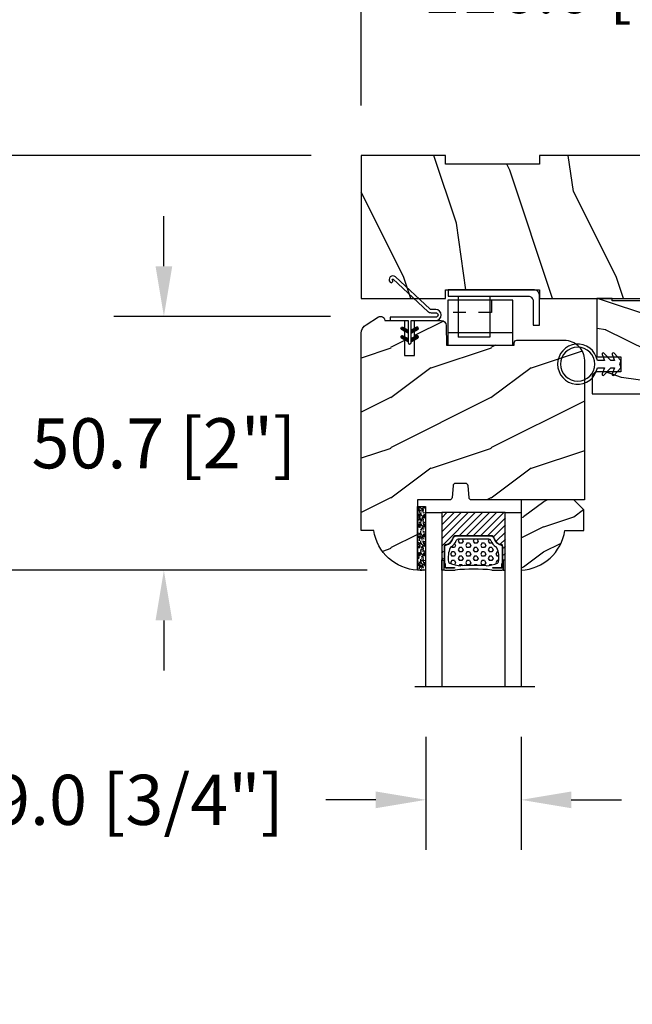
# Model space of a CAD drawing. Units: millimetres. Extents: x 986 to 2053, y -85 to 51.
# Drawn here: x 1006 to 1011, y 33 to 40 of the extents above; entities that cross this region are included whole.
import ezdxf

# ---------------------------------------------------------------- set-up
doc = ezdxf.new("R2010")
doc.units = ezdxf.units.MM
doc.header["$MEASUREMENT"] = 0
doc.header["$PDMODE"] = 3
doc.linetypes.add('HIDDEN2', pattern=[0.1875, 0.125, -0.0625])
for name, color, linetype in [('COUPE-FROID', 30, 'Continuous'), ('Dimensions', 7, 'Continuous'), ('Glass stop Colonial', 5, 'Continuous'), ('Sash Colonial', 4, 'Continuous'), ('Text English', 7, 'Continuous')]:
    doc.layers.add(name, color=color, linetype=linetype)
doc.styles.add('Century-10', font='GOTHIC.TTF', dxfattribs={"height": 0.3937})
doc.linetypes.add('Amzigzag', pattern='A,0.0001,[136,genltshp.shx,S=0.04,R=0,X=0,Y=0],-11', length=11.0001)
doc.dimstyles.new('1-1', dxfattribs={"dimtxt": 0.3937, "dimasz": 0.3937, "dimexe": 0.3937, "dimexo": 0.3937, "dimgap": 0.3937, "dimtad": 0, "dimtih": 1, "dimtoh": 1, "dimdec": 1, "dimlfac": 25.4, "dimzin": 0, "dimdsep": 46, "dimtxsty": 'Century-10', "dimcen": 0, "dimadec": 1, "dimazin": 0, "dimtfac": 1, "dimtdec": 1, "dimtofl": 0, "dimtmove": 0, "dimatfit": 3, "dimfxl": 0, "dimtolj": 1, "dimtzin": 0, "dimarcsym": 0})
pattern_1 = [(45.00000000000001, (-4.718514817625419e-05, -0.05001313633043303), (-0.08838834764831847, 0.08838834764831842), [])]

# ---------------------------------------------------------------- blocks, each defined once
blk = doc.blocks.new('*D0')
at = {"layer": 'Defpoints', "color": 0, "transparency": 16777216}
for p in [(1012.946098336357, 40.51711805694072), (1008.379178336357, 39.20111098043474), (1012.946098336357, 39.20111098043474)]:
    blk.add_point(p, dxfattribs=at)
at = {"layer": 'Dimensions', "color": 0, "lineweight": -2, "transparency": 16777216}
for p, q in [((1008.379178336357, 39.59481098043474), (1008.379178336357, 40.91081805694072)), ((1012.946098336357, 39.59481098043474), (1012.946098336357, 40.91081805694072)), ((1007.985478336357, 40.51711805694072), (1007.591778336357, 40.51711805694072)), ((1013.339798336357, 40.51711805694072), (1013.733498336357, 40.51711805694072))]:
    blk.add_line(p, q, dxfattribs=at)
at = {"layer": 'Dimensions', "color": 0, "transparency": 16777216}
for points in [[(1007.985478336357, 40.58273472360738), (1007.985478336357, 40.45150139027405), (1008.379178336357, 40.51711805694072)], [(1013.339798336357, 40.58273472360738), (1013.339798336357, 40.45150139027405), (1012.946098336357, 40.51711805694072)]]:
    blk.add_solid(points, dxfattribs=at)
at = {"layer": 'Dimensions', "color": 0, "transparency": 16777216, "insert": (1010.662638336357, 40.51711805694072), "char_height": 0.3937, "attachment_point": 5, "style": 'Century-10'}
blk.add_mtext('\\A1;116.0 [4 9/16"]', dxfattribs=at)
blk = doc.blocks.new('*D1')
at = {"layer": 'Defpoints', "color": 0, "transparency": 16777216}
for p in [(1008.379178336358, 39.20111098043478), (1004.123564933962, 35.94403833441619), (1008.820122336359, 35.9440383344162)]:
    blk.add_point(p, dxfattribs=at)
at = {"layer": 'Dimensions', "color": 0, "lineweight": -2, "transparency": 16777216}
for p, q in [((1007.985478336358, 39.20111098043477), (1003.729864933963, 39.20111098043477)), ((1004.123564933962, 38.80741098043477), (1004.123564933962, 38.1957465880849)), ((1004.123564933962, 36.33773833441619), (1004.123564933962, 36.89822272676606)), ((1008.426422336359, 35.9440383344162), (1003.729864933963, 35.94403833441619))]:
    blk.add_line(p, q, dxfattribs=at)
at = {"layer": 'Dimensions', "color": 0, "transparency": 16777216}
for points in [[(1004.057948267296, 38.80741098043477), (1004.189181600629, 38.80741098043477), (1004.123564933962, 39.20111098043477)], [(1004.057948267296, 36.33773833441619), (1004.189181600629, 36.33773833441619), (1004.123564933962, 35.94403833441619)]]:
    blk.add_solid(points, dxfattribs=at)
at = {"layer": 'Dimensions', "color": 0, "transparency": 16777216, "insert": (1004.123564933962, 37.54698465742519), "char_height": 0.3937, "attachment_point": 5, "style": 'Century-10'}
blk.add_mtext('\\A1;82.7 [3 1/4"]', dxfattribs=at)
blk = doc.blocks.new('*D2')
at = {"layer": 'Defpoints', "color": 0, "transparency": 16777216}
for p in [(1008.53168839657, 37.93854933710682), (1006.828887252541, 35.94403833441619), (1008.82012233636, 35.9440383344162)]:
    blk.add_point(p, dxfattribs=at)
at = {"layer": 'Dimensions', "color": 0, "lineweight": -2, "transparency": 16777216}
for p, q in [((1006.828887252541, 38.33224933710682), (1006.828887252541, 38.72594933710681)), ((1008.13798839657, 37.93854933710682), (1006.435187252541, 37.93854933710681)), ((1008.42642233636, 35.9440383344162), (1006.435187252541, 35.94403833441619)), ((1006.828887252541, 35.55033833441619), (1006.828887252541, 35.15663833441619))]:
    blk.add_line(p, q, dxfattribs=at)
at = {"layer": 'Dimensions', "color": 0, "transparency": 16777216}
for points in [[(1006.763270585874, 38.33224933710682), (1006.894503919208, 38.33224933710682), (1006.828887252541, 37.93854933710681)], [(1006.763270585874, 35.55033833441619), (1006.894503919208, 35.55033833441619), (1006.828887252541, 35.94403833441619)]]:
    blk.add_solid(points, dxfattribs=at)
at = {"layer": 'Dimensions', "color": 0, "transparency": 16777216, "insert": (1006.828887252541, 36.94129383576121), "char_height": 0.3937, "attachment_point": 5, "style": 'Century-10'}
blk.add_mtext('\\A1;50.7 [2"]', dxfattribs=at)
blk = doc.blocks.new('*D12')
at = {"layer": 'Defpoints', "color": 0, "transparency": 16777216}
for p in [(1008.887051336357, 35.0279507463643), (1009.635081336357, 35.0279507463643), (1008.887051336357, 34.14039509295271)]:
    blk.add_point(p, dxfattribs=at)
at = {"layer": 'Dimensions', "color": 0, "lineweight": -2, "transparency": 16777216}
for p, q in [((1008.887051336357, 34.6342507463643), (1008.887051336357, 33.74669509295271)), ((1009.635081336357, 34.6342507463643), (1009.635081336357, 33.74669509295271)), ((1008.493351336357, 34.14039509295271), (1008.099651336357, 34.14039509295271)), ((1010.028781336357, 34.14039509295271), (1010.422481336357, 34.14039509295271))]:
    blk.add_line(p, q, dxfattribs=at)
at = {"layer": 'Dimensions', "color": 0, "transparency": 16777216}
for points in [[(1008.493351336357, 34.20601175961937), (1008.493351336357, 34.07477842628604), (1008.887051336357, 34.14039509295271)], [(1010.028781336357, 34.20601175961937), (1010.028781336357, 34.07477842628604), (1009.635081336357, 34.14039509295271)]]:
    blk.add_solid(points, dxfattribs=at)
at = {"layer": 'Dimensions', "color": 0, "transparency": 16777216, "insert": (1006.475605381225, 34.14039509295271), "char_height": 0.3937, "attachment_point": 5, "style": 'Century-10'}
blk.add_mtext('\\A1;19.0 [3/4"]', dxfattribs=at)
blk = doc.blocks.new('BB-105')
h = blk.add_hatch()
h.set_pattern_fill('WOOD1', color=1, scale=30, angle=45, pattern_type=2)
h.set_pattern_definition([(261.8699, (-12.72792206135786, 29.698484809835), (21.21319907757999, 106.0660180495853), [15, -135]), (251.5651, (6.363961030678928, 36.06244584051392), (4.563926263401186e-05, -42.42641678491383), [33.54102, -33.54102]), (243.4349, (16.97056274847714, 25.45584412271571), (-21.21324652746686, -63.63958565313664), [18.97368, -75.89466])])
h.paths.add_polyline_path([(-80.4388258445835, -0.0005177970337708615), (-80.4684904167807, -1.700000000004367), (-99.16849041679234, -1.700000000004367), (-99.19816402717038, 0), (-116, 0), (-116, -28.5), (-99.19816402717038, -28.5), (-99.16849041679234, -26.80000000000291), (-80.4684904167807, -26.80000000000291), (-80.43881680640266, -28.50000000000001), (-40.09998317236023, -28.50000000000727), (-39.96911005972597, -21.00228439868566), (-37.23089615932173, -21.00000000000728), (-37.09998317236023, -28.50000000000728), (0, -28.5), (0, 0), (-37.09998317236023, -1.77635683940025e-15), (-37.23085628499459, -7.497715601321609), (-39.96907018539859, -7.499999999999999), (-40.09998317236023, -1.77635683940025e-15)])
at = {"color": 4}
blk.add_lwpolyline([(-39.96907018539859, -7.499999999999999), (-37.23085628499459, -7.497715601321609), (-37.09998317236023, 0), (0, 0), (0, -28.5), (-37.09998317236023, -28.50000000000728), (-37.23089615932173, -21.00000000000728), (-39.96911005972597, -21.00228439868566), (-40.09998317236023, -28.50000000000728), (-80.43881680640266, -28.50000000000001), (-80.43881680640266, -28.50000000000001), (-80.43881680640266, -28.50000000000001), (-80.43881680640266, -28.50000000000001), (-80.43881680640266, -28.50000000000001), (-80.43881680640266, -28.50000000000001), (-80.43881680640266, -28.50000000000001), (-80.43881680640266, -28.50000000000001), (-80.43881680640266, -28.50000000000001), (-80.43881680640266, -28.50000000000001), (-80.4684904167807, -26.80000000000291), (-99.16849041679234, -26.80000000000291), (-99.19816402717038, -28.5), (-116, -28.5), (-116, 0), (-99.19816402717038, 0), (-99.16849041679234, -1.700000000004366), (-80.4684904167807, -1.700000000004366), (-80.4388258445835, -0.0005177970337698773), (-40.09998317236023, 0)], close=True, dxfattribs=at)
blk = doc.blocks.new('*D847')
at = {"layer": 'Defpoints', "color": 0, "transparency": 16777216}
for p in [(1008.379178336358, 39.20111098043476), (1001.857425059414, 24.00533525889866), (1009.370877648991, 24.00533525889866)]:
    blk.add_point(p, dxfattribs=at)
at = {"layer": 'Text English', "color": 0, "lineweight": -2, "transparency": 16777216}
for p, q in [((1007.985478336358, 39.20111098043475), (1001.463725059414, 39.20111098043475)), ((1001.857425059414, 38.80741098043475), (1001.857425059414, 33.41649130457495)), ((1001.857425059414, 24.39903525889866), (1001.857425059414, 29.7899549347585)), ((1008.977177648991, 24.00533525889866), (1001.463725059414, 24.00533525889866))]:
    blk.add_line(p, q, dxfattribs=at)
at = {"layer": 'Text English', "color": 0, "transparency": 16777216}
for points in [[(1001.791808392747, 38.80741098043475), (1001.92304172608, 38.80741098043475), (1001.857425059414, 39.20111098043475)], [(1001.791808392747, 24.39903525889866), (1001.92304172608, 24.39903525889866), (1001.857425059414, 24.00533525889866)]]:
    blk.add_solid(points, dxfattribs=at)
at = {"layer": 'Text English', "color": 0, "transparency": 16777216, "insert": (1001.857425059413, 31.60322311966643), "char_height": 0.3937, "attachment_point": 5, "rotation": 90, "style": 'Century-10'}
blk.add_mtext('\\A1;FRAME SIZE', dxfattribs=at)
blk = doc.blocks.new('*D848')
at = {"layer": 'Defpoints', "color": 0, "transparency": 16777216}
for p in [(1008.820122336358, 35.94403833441628), (1004.123564933962, 28.84412841903604), (1008.820122336358, 28.84412841903604)]:
    blk.add_point(p, dxfattribs=at)
at = {"layer": 'Text English', "color": 0, "lineweight": -2, "transparency": 16777216}
for p, q in [((1008.426422336358, 35.94403833441628), (1003.729864933963, 35.94403833441627)), ((1004.123564933962, 35.55033833441627), (1004.123564933962, 34.53651978733119)), ((1004.123564933962, 29.23782841903604), (1004.123564933962, 30.20046696612113)), ((1008.426422336358, 28.84412841903604), (1003.729864933963, 28.84412841903604))]:
    blk.add_line(p, q, dxfattribs=at)
at = {"layer": 'Text English', "color": 0, "transparency": 16777216}
for points in [[(1004.057948267296, 35.55033833441627), (1004.189181600629, 35.55033833441627), (1004.123564933962, 35.94403833441627)], [(1004.057948267296, 29.23782841903604), (1004.189181600629, 29.23782841903604), (1004.123564933962, 28.84412841903604)]]:
    blk.add_solid(points, dxfattribs=at)
at = {"layer": 'Text English', "color": 0, "transparency": 16777216, "insert": (1004.123564933962, 32.36849337672587), "char_height": 0.3937, "attachment_point": 5, "rotation": 90, "style": 'Century-10'}
blk.add_mtext('\\A1;VISIBLE GLASS', dxfattribs=at)
blk = doc.blocks.new('BB-101')
h = blk.add_hatch()
h.set_pattern_fill('WOOD1', color=1, scale=20, angle=90, style=0, pattern_type=2)
h.set_pattern_definition([(306.8699, (33706.67309324168, -59553.262422197), (-40.00000246526633, 59.99999835648904), [9.999999999999995, -89.99999999999996]), (296.5651, (33712.67309324168, -59541.262422197), (20.00002618792761, -19.99998315881815), [22.36067999999998, -22.36067999999998]), (288.4349, (33722.67309324168, -59541.262422197), (19.99996806445416, -40.00000869185922), [12.64911999999999, -50.59643999999998])])
edge = h.paths.add_edge_path()
edge.add_line((-35.83083836971491, -39.82623672307818), (-35.80000000000291, -39.82623672307818))
edge.add_line((-35.80000000000291, -39.82623672307818), (-35.80000000000291, -35.90000000000146))
edge.add_line((-35.80000000000291, -35.90000000000146), (-28.80000000000291, -35.90000000000146))
edge.add_line((-28.80000000000291, -35.90000000000146), (-28.80000000000291, -33.90000000000146))
edge.add_line((-28.80000000000291, -33.90000000000146), (-35.80000000000291, -33.90000000000146))
edge.add_line((-35.80000000000291, -33.90000000000146), (-35.80000000000291, -28.57346360074007))
edge.add_arc((-34.80000000000431, -28.57346360074372), 0.9999999999986002, 90.99999999979258, 179.9999999997908, ccw=False)
edge.add_line((-34.81745240643795, -27.57361590558867), (-30.87687549357361, -27.49864887777949))
edge.add_line((-30.87687549357361, -27.49864887777949), (-30.87687549357361, -14))
edge.add_line((-30.87687549357361, -14), (-31.37687549357361, -14))
edge.add_arc((-31.37687549357361, -13.5), 0.5, 180, 270, ccw=False)
edge.add_line((-31.87687549357361, -13.5), (-31.87687549357361, -4))
edge.add_arc((-27.87687549357361, -4), 4, 90, 180, ccw=False)
edge.add_line((-27.87687549357361, 0), (0, 0))
edge.add_line((0, 0), (0, -22.5))
edge.add_arc((-0.5, -22.5), 0.5, -90, 0, ccw=False)
edge.add_line((-0.5, -23), (-2.80000000000291, -23.20000000000437))
edge.add_arc((-2.80000000000291, -23.70000000000437), 0.5, 90, 180)
edge.add_line((-3.30000000000291, -23.70000000000437), (-3.30000000000291, -25.70000000000437))
edge.add_arc((-2.80000000000291, -25.70000000000437), 0.5, 180, 270)
edge.add_line((-2.80000000000291, -26.20000000000437), (-0.5, -26.40000000000146))
edge.add_arc((-0.5, -26.90000000000146), 0.5, 0, 90, ccw=False)
edge.add_line((0, -26.90000000000146), (0, -33.30000000000291))
edge.add_line((0, -33.30000000000291), (14.02984241998638, -33.30000000000291))
edge.add_arc((4.701431212200387, -32.7613068386582), 9.343952374858667, 278.60817167082865, 356.6949780395508, ccw=False)
edge.add_line((6.099999999998545, -42), (6.099999999998545, -44.5))
edge.add_line((6.099999999998545, -44.5), (-33.2606758910697, -44.5))
edge.add_arc((-33.26067589107003, -42.49999999999922), 2.000000000000782, 211.7410971387098, 270.00000000000955, ccw=False)
edge.add_line((-34.96154385123373, -43.55216357192694), (-36.51059908471507, -41.04804873136891))
edge.add_arc((-35.83083836971494, -40.62623672307644), 0.7999999999982578, 89.99999999999801, 211.8208481685972, ccw=False)
at = {"color": 4}
blk.add_lwpolyline([(-35.83083836971491, -39.82623672307818), (-35.80000000000291, -39.82623672307818), (-35.80000000000291, -35.90000000000146), (-28.80000000000291, -35.90000000000146), (-28.80000000000291, -33.90000000000146), (-35.80000000000291, -33.90000000000146), (-35.80000000000291, -28.57346360074007, -0.4091108014277007), (-34.81745240643795, -27.57361590558867), (-30.87687549357361, -27.49864887777949), (-30.87687549357361, -14), (-31.37687549357361, -14, -0.414213562373095), (-31.87687549357361, -13.5), (-31.87687549357361, -4, -0.414213562373095), (-27.87687549357361, 0), (0, 0), (0, -22.5, -0.414213562373095), (-0.5, -23), (-2.80000000000291, -23.20000000000437, 0.414213562373095), (-3.30000000000291, -23.70000000000437), (-3.30000000000291, -25.70000000000437, 0.414213562373095), (-2.80000000000291, -26.20000000000437), (-0.5, -26.40000000000146, -0.414213562373095), (0, -26.90000000000146), (0, -33.30000000000291), (14.02984241998638, -33.30000000000291, -0.3545448909899639), (6.099999999998545, -42), (6.099999999998545, -44.5), (-33.2606758910697, -44.5, -0.2598231701672987), (-34.96154385123373, -43.55216357192694), (-36.51059908471507, -41.04804873136891, -0.5879925748045649)], format="xyb", close=True, dxfattribs=at)
blk = doc.blocks.new('CF-114')
h = blk.add_hatch()
h.set_pattern_fill('ANSI31', color=256, angle=1.272221872585407e-14)
h.set_pattern_definition(pattern_1)
h.paths.add_polyline_path([(1.796035562818574, 4.219387261992223, 0.9303978350195479), (1.335808313401444, 3.913545875623084), (1.91045414754435, 2.896864784444359), (2.543548267517416, 2.896864784444359)])
h.paths.add_polyline_path([(3.508549106298041, 4.186156277124281, 1), (3.026238395948646, 3.913545875623312), (3.600884230091609, 2.896864784444359), (4.237279080419391, 2.896864784444359)])
h = blk.add_hatch()
h.set_pattern_fill('ANSI31', color=256, angle=1.272221872585407e-14)
h.set_pattern_definition(pattern_1)
h.paths.add_polyline_path([(1.910454147544514, 2.256864784444488), (1.335808313401444, 1.240183693265597, 1), (1.818119023750862, 0.9675732917645559), (2.546848997872183, 2.256864784444488)])
h.paths.add_polyline_path([(3.026238395948653, 1.240183693265597, 1), (3.508549106298072, 0.9675732917645556), (4.237279080419392, 2.256864784444486), (3.600884230091722, 2.256864784444487)])
at = {"layer": 'COUPE-FROID'}
blk.add_lwpolyline([(-2.200047185148183, -2.623135215555847), (-2.200047185148183, -1.722290765045143, 0.1893481729060768), (-2.296279004128184, -1.477288016731661), (-8.699564228940538, 5.416442392124411, -0.9556076865800267), (-7.649067884578038, 6.485004319328157, -1.000000000000155), (-8.076570221064564, 6.008725249560841, 0.955607686580006), (-8.230643018237721, 5.85200283357098), (-1.82735779342519, -1.041727575285092, -0.1893481729060768), (-1.560047185148282, -1.722290765045143), (-1.560047185148282, -2.623135215555847, 0.9999999999999999), (-0.6400471851481804, -2.623135215555847), (-0.6400471851481768, 6.476864784444517), (-4.718514817625419e-05, 6.476864784444517), (-4.718514818335962e-05, 2.89686478444459), (4.379952814851791, 2.896864784444359, -0.9999999999999999), (4.379952814851791, 2.256864784444486), (-4.718514817625419e-05, 2.25686478444449), (-4.71851481798069e-05, -2.623135215555847, -0.9999999999999999)], format="xyb", close=True, dxfattribs=at)
for points in [[(2.546848997872189, 2.896864784444359), (1.818119023750867, 4.186156277124281, 1.000000000000069), (1.335808313401429, 3.913545875623312), (1.910454147544421, 2.896864784444359)], [(4.237279080419398, 2.896864784444359), (3.508549106298076, 4.186156277124281, 1.000000000000069), (3.026238395948639, 3.913545875623312), (3.60088423009163, 2.896864784444359)], [(2.546848997872182, 2.256864784444486), (1.818119023750867, 0.9675732917645643, -1.000000000000017), (1.335808313401408, 1.240183693265534), (1.910454147544513, 2.256864784444486)], [(4.237279080419391, 2.256864784444486), (3.508549106298076, 0.9675732917645643, -1.000000000000017), (3.026238395948617, 1.240183693265534), (3.600884230091722, 2.256864784444486)]]:
    blk.add_lwpolyline(points, format="xyb", dxfattribs=at)
blk = doc.blocks.new('V-042')
h = blk.add_hatch()
h.set_pattern_fill('HEX', scale=4, style=0)
h.set_pattern_definition([(0, (-287.4581101923186, 1960.29514648825), (0, 0.8660254037844386), [0.5, -1]), (120, (-287.4581101923186, 1960.29514648825), (-0.75, -0.4330127018922191), [0.4999999999999996, -0.9999999999999992]), (59.99999999999999, (-286.9581101923186, 1960.29514648825), (-0.7499999999999999, 0.4330127018922194), [0.5, -1])])
h.paths.add_polyline_path([(12.0242179772126, 10.62368122440758, -0.01058813628495929), (6.975782022788916, 10.62368122440796, 0.07655626028520156), (4.746910343559633, 10.12808478556243, 0.2636850920181423), (4.497782310367621, 9.822240287701614, 0.1486430742431024), (4.852010365365453, 7.052547432361989, 0.145267260748157), (5.0376591025477, 6.836927438697027, -0.1572620534238645), (6.05039310008974, 5.603333331706768, 0.3080691872821474), (6.422534053075195, 5.349999998373494), (12.57746594692503, 5.349999998373494, 0.3080691872803069), (12.94960689990681, 5.603333331708217, -0.1572620534238413), (13.96234089745465, 6.836927438693424, 0.1452672607479057), (14.1479896346292, 7.05254743236439, 0.148643074243046), (14.50221768963474, 9.822240287702012, 0.2636850920185184), (14.25308965643984, 10.1280847855611, 0.07655626028514052)])
h = blk.add_hatch()
h.set_pattern_fill('ANSI31', scale=8, style=0)
h.set_pattern_definition([(45, (-287.4581101923186, 1960.29514648825), (-0.7071067811865476, 0.7071067811865476), [])])
h.paths.add_polyline_path([(12.52095870867493, 4.649999998385965), (6.480741221387461, 4.649999998385965), (5.856637523691461, 4.650296192671021, -0.3414039312993768), (5.276010893879629, 5.099058888069067, 0.2909450072482266), (3.857872961523753, 6.419470534126731, -0.361442010360135), (3.530849965030484, 6.812757143311273), (3.530849965036623, 9.499999999998408), (3.150849965037651, 9.499999999998408), (3.150849965037651, 0), (15.85084996503747, 0), (15.85084996503747, 9.499999999998408), (15.47084996503759, 9.499999999998408), (15.47084996504464, 6.812757143311273, -0.361442010358463), (15.14382696855091, 6.419470534129914, 0.2909450072481536), (13.72568903619958, 5.09905888806793, -0.3411389941978187), (13.14563192558944, 4.650296462959886)])
at = {"color": 7, "linetype": 'Amzigzag', "ltscale": 1.5}
blk.add_line((-2.70042511299016, 34.79851369385051), (21.22461951142259, 34.79851369385051), dxfattribs=at)
at = {"color": 181, "linetype": 'Continuous', "lineweight": 25}
for p, q in [((3.579999999999927, 11.29999999999859), (3.579999999999927, 10.0809027799985)), ((3.624913998212833, 9.950006602136227), (3.629150034962549, 9.950006602136227)), ((3.629150034962549, 9.950006602136227), (3.629150034962549, 9.99275714331111)), ((3.629150034962549, 9.950006602136227), (3.629150034962549, 6.812757143311273)), ((3.715435414600051, 10.17620114553597), (3.73861402577495, 10.19538899443592)), ((3.719150034962695, 9.99275714331111), (3.719150034962695, 6.812757143311273)), ((3.796004971712591, 10.12606165982356), (3.772826360537692, 10.10687381092362)), ((3.778469536300236, 10.28012240339854), (3.778469536300236, 10.79714386614864)), ((5.829999999987649, 11.49999999999841), (3.7800000000002, 11.49999999999841)), ((3.868469536299926, 10.79714386614864), (3.868469536299926, 10.28012240339854)), ((4.078469536299963, 11.09714386614837), (5.678469536287594, 11.09714386614837)), ((5.678469536287594, 11.00714386614868), (4.078469536299963, 11.00714386614868)), ((5.678469536287594, 11.09714386614837), (5.678469536287594, 11.00714386614868)), ((15.22000000000003, 11.49999999999841), (13.17000000001258, 11.49999999999841)), ((13.32153046370013, 11.09714386614837), (14.92153046370004, 11.09714386614837)), ((13.32153046370013, 11.00714386614868), (13.32153046370013, 11.09714386614837)), ((14.92153046370004, 11.00714386614868), (13.32153046370013, 11.00714386614868)), ((15.13153046370007, 10.28012240339854), (15.13153046370007, 10.79714386614864)), ((15.22717363946253, 10.10687381092362), (15.20399502828764, 10.12606165982356)), ((15.22153046370022, 10.79714386614864), (15.22153046370022, 10.28012240339854)), ((15.26138597422505, 10.19538899443592), (15.28456458540018, 10.17620114553597)), ((15.28084996503753, 6.812757143311273), (15.28084996503753, 9.99275714331111)), ((15.37084996503768, 9.99275714331111), (15.37084996503768, 9.950006602136227)), ((15.37084996503768, 9.950006602136227), (15.37508600178762, 9.950006602136227)), ((15.37084996503768, 6.812757143311273), (15.37084996503768, 9.950006602136227)), ((15.42000000000007, 10.0809027799985), (15.42000000000007, 11.29999999999859)), ((5.954937588825032, 4.740296192673441), (6.579041291312478, 4.739999998386111)), ((5.954937588825032, 4.650296192673295), (6.579041291312478, 4.649999998385965)), ((6.422534053075196, 5.349999998373505), (12.57746594692503, 5.349999998373505)), ((6.579041291312478, 4.739999998386111), (12.42095870867502, 4.739999998386111)), ((6.579041291312478, 4.649999998385965), (12.42095870867502, 4.649999998385965)), ((12.42095870867502, 4.739999998386111), (13.04506241117519, 4.740296192673441)), ((12.42095870867502, 4.649999998385965), (13.04506241117519, 4.650296192673295))]:
    blk.add_line(p, q, dxfattribs=at)
at = {"color": 5}
blk.add_line((3.200000000000045, 0), (15.80000000000018, 0), dxfattribs=at)
for points in [[(3.200000000000045, 34.79851369385051), (3.200000000000045, 0), (0, 0), (0, 34.79851369385051)], [(19, 34.79851369385051), (19, 0), (15.80000000000018, 0), (15.80000000000018, 34.79851369385051)]]:
    blk.add_lwpolyline(points, dxfattribs=at)
for points in [[(3.200000000000045, 9.499999999998408), (3.579999999999927, 9.499999999998408), (3.579999999999927, 11.49999999999841), (3.200000000000045, 11.49999999999841)], [(15.80000000000018, 9.499999999998408), (15.42000000000007, 9.499999999998408), (15.42000000000007, 11.49999999999841), (15.80000000000018, 11.49999999999841)]]:
    blk.add_lwpolyline(points, close=True, dxfattribs=at)
at = {"color": 181, "linetype": 'Continuous', "lineweight": 25}
for centre, radius, start, end in [((3.790064175737825, 10.07982775782352), 0.2100669264910994, 179.7067862955089, 218.1701594432899), ((3.7800000000002, 11.29999999999859), 0.2000000000000455, 90, 180), ((3.867295065237613, 9.99275714331111), 0.2381450302755184, 129.6188297048955, 180), ((3.867295065237613, 9.99275714331111), 0.148145030275522, 129.618829704979, 180), ((3.668469536300108, 10.28012240339854), 0.1099999999990082, 309.6188297048956, 0), ((4.078469536299963, 10.79714386614864), 0.2999999999999617, 90, 180), ((3.668469536300108, 10.28012240339854), 0.1999999999990081, 309.6188297048956, 0), ((4.078469536299963, 10.79714386614864), 0.2099999999999618, 90, 180), ((4.892156027262445, 9.755386930261238), 0.3999999999755061, 111.2915739132246, 170.3788098722446), ((7.470266914075182, 3.139999995873723), 7.500000002535077, 93.78032849573468, 111.2915739133364), ((9.499999999993854, 45.07225012036891), 33.77225011966002, 263.7613993379575, 276.2386006620426), ((9.500000000011203, 129.8106147255348), 119.2136602650827, 268.7867342938476, 271.2132657062721), ((11.52973308592505, 3.139999995873723), 7.500000002535077, 68.70842608666437, 86.21967150426532), ((14.10784397273756, 9.755386930261238), 0.3999999999755027, 9.621190127755456, 68.70842608677543), ((14.92153046370004, 10.79714386614864), 0.2999999999999617, 0, 90), ((14.92153046370004, 10.79714386614864), 0.2099999999999654, 0, 90), ((15.33153046370012, 10.28012240339854), 0.1999999999990061, 180, 230.3811702951038), ((15.22000000000003, 11.29999999999859), 0.2000000000000455, 0, 90), ((15.33153046370012, 10.28012240339854), 0.1099999999990047, 180, 230.3811702951038), ((15.13270493476261, 9.99275714331111), 0.148145030275522, 0, 50.38117029502104), ((15.13270493476261, 9.99275714331111), 0.2381450302755184, 0, 50.38117029510446), ((15.20993582425012, 10.07982775782352), 0.2100669264910994, 321.8298405567101, 0.2932137044910743), ((9.23026691343739, 9.019999998360845), 4.800000000013958, 170.3788098722446, 204.197670639406), ((9.76973308656261, 9.019999998360845), 4.800000000013958, 335.8023293605938, 9.621190127755456), ((4.02915003496264, 6.812757143311273), 0.4000000000071304, 180, 259.487938528971), ((4.02915003496264, 6.812757143311273), 0.3100000000071432, 180, 259.487938528971), ((3.626695112337529, 4.643852909823408), 1.805927364798801, 14.59957465771862, 79.48793852897185), ((3.626695112337529, 4.643852909823408), 1.895927364798737, 14.59957465771862, 79.48793852897185), ((5.308078755787392, 7.25749040798587), 0.4999999999996283, 204.197670639406, 237.2592076313481), ((3.631476905687578, 4.649999998373687), 2.600000000001068, 21.51018826678256, 57.25920763134807), ((15.36852309431265, 4.649999998373687), 2.600000000001068, 122.7407923686519, 158.4898117332174), ((15.37330488766247, 4.643852909823408), 1.895927364798735, 100.5120614710281, 165.4004253422814), ((15.37330488766247, 4.643852909823408), 1.805927364798811, 100.5120614710281, 165.4004253422814), ((13.69192124421261, 7.25749040798587), 0.4999999999996266, 302.7407923686519, 335.8023293605938), ((14.97084996503759, 6.812757143311273), 0.3100000000071504, 280.5120614710281, 0), ((14.97084996503759, 6.812757143311273), 0.4000000000071255, 280.5120614710281, 0), ((5.954937588825032, 5.250296192660926), 0.5999999999899248, 194.5995746577184, 270), ((5.954937588825032, 5.250296192660926), 0.5099999999899207, 194.5995746577184, 270), ((6.422534053075196, 5.749999998373596), 0.4000000000001016, 201.5101882667825, 270), ((12.57746594692503, 5.749999998373596), 0.4000000000001016, 270, 338.4898117332172), ((13.04506241117519, 5.250296192660926), 0.5099999999899261, 270, 345.4004253422814), ((13.04506241117519, 5.250296192660926), 0.5999999999899243, 270, 345.4004253422814)]:
    blk.add_arc(centre, radius, start, end, dxfattribs=at)
blk = doc.blocks.new('V-006')
h = blk.add_hatch()
h.set_pattern_fill('GRAVEL', color=5, scale=0.075, style=0)
h.set_pattern_definition([(228.0128, (-26.72399009913994, -53.63578469025791), (-15.24001294942201, -17.14502106713443), [0.25629075, -25.372875]), (184.9697, (-26.89544009913994, -53.82628469025791), (22.86003697963434, 1.904986556540594), [0.43980375, -43.54049999999999]), (132.5104, (-27.33359009913994, -53.86438469025791), (19.04998613874877, -20.95502046934531), [0.3101114999999999, -30.701025]), (267.2737, (-28.07654009913994, -54.34063469025791), (1.904991728121129, 38.09998774002482), [0.40050375, -39.6498]), (292.8337, (-28.09559009913994, -54.74068469025791), (-9.525027041626428, 22.86001299753833), [0.3927255, -38.87985]), (357.2737, (-27.94319009913994, -55.10263469025791), (-38.09998774002482, 1.904991728121131), [0.40050375, -39.6498]), (37.6942, (-27.54314009913994, -55.12168469025791), (-24.76501564592995, -19.04998301773867), [0.5296454999999999, -52.434825]), (72.2553, (-27.12404009913994, -54.79783469025791), (13.3350266741004, 41.91001215452729), [0.50004, -49.503975]), (121.4296, (-26.97164009913994, -54.32158469025791), (-15.24000392644836, 24.76497086997952), [0.40185975, -39.784125]), (175.2364, (-27.18119009913994, -53.97868469025791), (20.95498353979084, -1.904982122040867), [0.4587847499999998, -22.48042499999999]), (222.3974, (-27.63839009913994, -53.94058469025791), (-22.86000068792978, -20.95497273797773), [0.5933085, -58.7376]), (138.8141, (-26.19059009913994, -54.35968469025791), (-13.33499150566855, 11.429982417843), [0.20250375, -20.04795]), (171.4692, (-26.34299009913994, -54.22633469025791), (24.76496219669355, -3.810009600034274), [0.3852614999999997, -38.14094999999997]), (225, (-26.72399009913994, -54.16918469025791), (-2.664535259100376e-16, -1.904998701525148), [0.26940675, -2.4246675]), (203.1986, (-26.85734009913994, -53.94058469025791), (9.525032119193124, 3.810016705729698), [0.14508075, -14.36295]), (291.8014, (-26.99069009913994, -53.99773469025791), (-1.905001336420882, 5.715003681548898), [0.2051745, -10.0536]), (30.9638, (-26.91449009913994, -54.18823469025791), (5.71499396610617, 3.810002968995414), [0.3332399999999998, -10.77472499999999]), (161.5651, (-26.62874009913994, -54.01678469025791), (3.810001738635735, -1.904997166848807), [0.24096525, -5.783174999999999]), (16.38950000000001, (-28.09559009913994, -53.99773469025791), (19.05001051047701, 5.714988112475853), [0.337566, -33.4191]), (70.3462, (-27.77174009913994, -53.90248469025791), (-7.619978766507381, -20.95497036640875), [0.28319925, -28.03664999999999]), (293.1986, (-26.62874009913994, -53.63578469025791), (-3.810016705729698, 9.525032119193124), [0.29016, -14.2179]), (343.6105, (-26.51444009913994, -53.90248469025791), (-19.05001051047701, 5.714988112475859), [0.3375659999999998, -33.41909999999997]), (339.444, (-28.09559009913994, -55.17883469025791), (-9.525011823191932, 3.809995377037603), [0.32552625, -15.950775]), (294.7751, (-27.79079009913994, -55.29313469025791), (-9.52497780272013, 20.9549902696175), [0.2727539999999997, -27.00269999999999]), (66.80140000000002, (-26.60969009913994, -55.54078469025791), (3.810016705729701, 9.525032119193124), [0.29016, -14.2179]), (17.35400000000001, (-26.49539009913994, -55.27408469025791), (-24.76500133639497, -7.619988506704224), [0.31933725, -31.6143]), (69.444, (-27.54314009913994, -55.54078469025791), (-3.809995377037608, -9.52501182319193), [0.1627635, -16.1136]), (101.3098999999999, (-26.72399009913994, -55.54078469025791), (-1.904990597165511, 7.619975595676966), [0.09713624999999998, -9.616499999999998]), (165.9638, (-26.74304009913994, -55.44553469025791), (5.715004016022879, -1.904996703092731), [0.3927255, -7.4617875]), (186.0090000000001, (-27.12404009913994, -55.35028469025791), (19.04997190832096, 1.904995551410894), [0.36395025, -36.03105]), (303.6901, (-26.91449009913994, -54.35968469025791), (-1.905000653480424, 3.809996324423879), [0.274743, -6.593834999999999]), (353.1572, (-26.76209009913994, -54.58828469025791), (32.38501339248256, -3.810017063741129), [0.4796677499999999, -47.48699999999999]), (60.94540000000001, (-26.28584009913994, -54.64543469025791), (-7.619982274371817, -13.33496820812559), [0.196131, -19.41705]), (90, (-26.19059009913994, -54.47398469025791), (-1.905, 1.905), [0.1143, -1.7907]), (120.2564, (-27.16214009913994, -55.29313469025791), (7.619983850127083, -13.33499327435817), [0.26465025, -26.200425]), (48.01279999999999, (-27.29549009913994, -55.06453469025791), (15.240012949422, 17.14502106713443), [0.51258225, -25.1166]), (0, (-26.95259009913994, -54.68353469025791), (1.905, 1.905), [0.4953, -1.4097]), (325.3048, (-26.45729009913994, -54.68353469025791), (-19.04996699321526, 13.33500126786357), [0.3012075, -29.819475]), (254.0546, (-26.20964009913994, -54.85498469025791), (-1.905004859776106, -7.620018152402721), [0.27737175, -13.591275]), (207.646, (-26.28584009913994, -55.12168469025791), (-36.19498728676704, -19.05001198104254), [0.4516087499999999, -44.709375]), (175.4261, (-26.68589009913994, -55.33123469025791), (-24.76500570356064, 1.904990783414596), [0.4777717499999997, -47.29934999999997]), (175.4261, (-26.68589009913994, -55.33123469025791), (-24.76500570356064, 1.904990783414596), [0.4777717499999997, -47.29934999999997])])
h.paths.add_polyline_path([(6.356499999999983, 0), (6.356499999999983, 1.599999999999909), (-6.356499999999983, 1.599999999999909), (-6.356499999999983, 0)])
at = {"color": 5}
blk.add_line((-6.356499999999983, 0), (-6.356499999999983, 1.599999999999909), dxfattribs=at)
blk.add_lwpolyline([(-6.356499999999983, 0), (-6.356499999999983, 1.599999999999909), (6.356499999999983, 1.599999999999909), (6.356499999999983, 0)], close=True, dxfattribs=at)
blk = doc.blocks.new('D-059')
h = blk.add_hatch()
h.set_pattern_fill('WOOD1', color=1, scale=10, style=0, pattern_type=2)
h.set_pattern_definition([(216.8699, (-335.2538867572125, -33.64992441792981), (29.99999917824452, 20.00000123263317), [5, -45]), (206.5651, (-329.2538867572125, -36.64992441792981), (-9.999991579409075, -10.00001309396381), [11.18034, -11.18034]), (198.4349, (-329.2538867572125, -41.64992441792981), (-20.00000434592961, -9.999984032227081), [6.32456, -25.29822])])
edge = h.paths.add_edge_path()
edge.add_line((-10.50000000000006, 0), (0, 0))
edge.add_line((0, 0), (0, 14.02984241998706))
edge.add_arc((0.5386931613429997, 4.701431212199643), 9.34395237485999, 93.30502196043827, 171.3918283291595)
edge.add_line((-8.699999999999818, 6.099999999999909), (-12.5, 6.099999999999909))
edge.add_line((-12.5, 6.099999999999909), (-12.50000000000006, 2))
edge.add_line((-12.50000000000006, 2), (-10.50000000000006, 0))
at = {"color": 4}
blk.add_lwpolyline([(-10.50000000000006, 0), (0, 0), (0, 14.02984241998706, 0.3545448909899596), (-8.699999999999818, 6.099999999999909), (-12.5, 6.099999999999909), (-12.50000000000006, 2)], format="xyb", close=True, dxfattribs=at)
blk = doc.blocks.new('BB-133')
h = blk.add_hatch()
h.set_pattern_fill('WOOD1', color=1, scale=15, angle=45, pattern_type=2)
h.set_pattern_definition([(261.8699, (-6.363961030678928, 14.8492424049175), (10.60659953878999, 53.03300902479267), [7.5, -67.5]), (251.5651, (3.181980515339464, 18.03122292025696), (2.281963131700593e-05, -21.21320839245691), [16.77051, -16.77051]), (243.4349, (8.485281374238571, 12.72792206135786), (-10.60662326373343, -31.81979282656832), [9.48684, -37.94733])])
h.paths.add_polyline_path([(19, 13.10000737066001), (0, 13.10000737066001), (0, 10.10000737066001), (0.5, 10.10000737066001), (0.5, -0.02035298274116926), (6.849890083592234, -0.1308921401145131), (6.847709916378665, -2.869107859885487), (0.5, -2.979608978036451), (0.5, -28.89996622471079), (0, -28.89996622471079), (0, -31.89996622471079), (11.66444487933768, -31.89996622471079), (11.66444487933768, -27.11946622471079), (14.66444487933768, -27.11946622471079), (14.66444487933768, -31.8499662247108, 0.4142135623730948), (15.66444487933768, -32.8499662247108), (19, -32.8499662247108)])
for p, q in [((0.5, -0.02035298274116926), (6.849890083592232, -0.1308921401145113)), ((6.849890083592232, -0.1308921401145113), (6.847709916378665, -2.869107859885489)), ((6.847709916378665, -2.869107859885489), (0.5, -2.979608978036449))]:
    blk.add_line(p, q)
at = {"color": 4}
blk.add_lwpolyline([(0.5, -3), (0.5, -28.89996622471079), (0, -28.89996622471079), (0, -31.89996622471079), (11.66444487933768, -31.89996622471079), (11.66444487933768, -27.11946622471079), (14.66444487933768, -27.11946622471079), (14.66444487933768, -31.84996622471079, 0.4142135623730966), (15.66444487933768, -32.8499662247108), (19, -32.8499662247108), (19, 13.10000737066001), (0, 13.10000737066001), (0, 10.10000737066001), (0.5, 10.10000737066001), (0.5, 0)], format="xyb", dxfattribs=at)
blk = doc.blocks.new('CF-026')
at = {"color": 30}
blk.add_lwpolyline([(-0.75, 9.329058411377872), (-1.96032641537613, 8.888535622435, -0.810152513298261), (-2.183954090198768, 9.246769351126403), (-0.75, 10.62905841137783), (-0.75, 11.32905841137787), (-1.96032641537613, 10.888535622435, -0.810152513298261), (-2.183954090198768, 11.2467693511264), (-0.75, 12.62905841137783), (-0.4054180495945729, 12.6290584113776, 0.5114803270429501), (0.4054180495950277, 12.62905841137783), (0.75, 12.62905841137783), (2.183954090198768, 11.2467693511264, -0.810152513298261), (1.96032641537613, 10.888535622435), (0.75, 11.32905841137787), (0.75, 10.62905841137783), (2.183954090198768, 9.246769351126403, -0.810152513298261), (1.96032641537613, 8.888535622435), (0.75, 9.329058411377872), (0.75, 7.929058411377781, -10.57207788183704), (-0.75, 7.929058411377781)], format="xyb", close=True, dxfattribs=at)
blk.add_circle((0, 4.000000000002245), 3.4, dxfattribs=at)
blk = doc.blocks.new('Q-064 installé')
at = {"color": 3}
for p, q in [((8.523097876138063, -0.07926299725113495), (8.523097876138063, 12.92073700274887)), ((1.239999999999782, 8.299999999999727), (9.400000000000091, 8.299999999999727)), ((9.400000000000091, 8.299999999999727), (9.400000000000091, 1.999999999999545)), ((1.239999999999782, 2), (9.400000000000091, 1.999999999999545))]:
    blk.add_line(p, q, dxfattribs=at)
blk.add_lwpolyline([(2.239999999999782, 16.95157102485746), (7, 16.95157102485746), (7, 18.20157102485746), (1, 18.20157102485746, 0.414213562373095), (0, 17.20157102485746), (0, 0), (1.239999999999782, 0), (1.239999999999782, 15.95157102485746, -0.414213562373095)], format="xyb", close=True, dxfattribs=at)
blk.add_lwpolyline([(2.023097876138063, -0.07926299725113495), (11.02309787613806, -0.07926299725113495), (11.02309787613806, 12.92073700274887), (2.023097876138063, 12.92073700274887)], close=True, dxfattribs=at)
at = {"color": 3, "linetype": 'HIDDEN2', "ltscale": 5}
blk.add_lwpolyline([(2.023097876138063, 8.620737002748683), (2.023097876138063, 8.620737002748683), (4.523097876138063, 8.620737002748683), (4.523097876138063, 8.620737002748683), (4.523097876138063, -0.07926299725113495)], dxfattribs=at)

msp = doc.modelspace()

# ---------------------------------------------------------------- block references
at = {"yscale": 0.03937, "zscale": 0.03937}
for name, p, xscale, rotation in [('BB-105', (1012.946098336357, 38.07906598043474), -0.03937, 180), ('CF-114', (1008.860550520098, 37.90583923049132), -0.03937, 90), ('Q-064 installé', (1009.0614580174, 38.14599242138477), 0.03937, 270), ('BB-133', (1011.486237721624, 38.07906598043474), 0.03937, 270), ('CF-026', (1009.921338306701, 37.56286614086326), -0.03937, 269.999999999904), ('V-006', (1008.883114336357, 36.19429373941626), 0.03937, 89.99999999999999), ('V-006', (1008.883114336357, 36.19429373941626), 0.03937, 89.99999999999999), ('V-042', (1009.635081336357, 36.3979682304912), 0.03937, 180), ('V-042', (1009.635081336357, 36.3979682304912), 0.03937, 180)]:
    msp.add_blockref(name, p, dxfattribs=dict(at, xscale=xscale, rotation=rotation))
at = {"layer": 'Glass stop Colonial', "xscale": 0.03937, "yscale": 0.03937, "zscale": 0.03937, "rotation": 180}
msp.add_blockref('D-059', (1009.635081336357, 36.4963932304912), dxfattribs=at)
at = {"layer": 'Sash Colonial', "xscale": 0.03937, "yscale": 0.03937, "zscale": 0.03937, "rotation": 270}
msp.add_blockref('BB-101', (1010.131143336357, 36.4963932304912), dxfattribs=at)

# ---------------------------------------------------------------- dimensions: what is measured, and where the dimension line sits
at = {"layer": 'Dimensions'}
for base, p1, p2, picture, middle in [((1012.946098336357, 40.51711805694072), (1008.379178336357, 39.20111098043474), (1012.946098336357, 39.20111098043474), '*D0', (1010.662638336357, 40.51711805694072)), ((1008.887051336357, 34.14039509295271), (1009.635081336357, 35.0279507463643), (1008.887051336357, 35.0279507463643), '*D12', (1006.475605381225, 34.14039509295271))]:
    dim = msp.add_linear_dim(base=base, p1=p1, p2=p2, dimstyle='1-1', dxfattribs=at)
    dim.commit()
    dim.dimension.update_dxf_attribs({"geometry": picture, "text_midpoint": middle, "dimtype": 160})
dim = msp.add_linear_dim(base=(1004.123564933962, 35.94403833441619), p1=(1008.379178336357, 39.20111098043476), p2=(1008.820122336359, 35.94403833441618), angle=90, dimstyle='1-1', dxfattribs=at)
dim.commit()
dim.dimension.update_dxf_attribs({"geometry": '*D1', "text_midpoint": (1004.123564933962, 37.54698465742519), "dimtype": 160})
dim = msp.add_linear_dim(base=(1006.828887252541, 35.94403833441619), p1=(1008.53168839657, 37.93854933710681), p2=(1008.82012233636, 35.94403833441618), angle=90, dimstyle='1-1', override={"dimgap": 2}, dxfattribs=at)
dim.commit()
dim.dimension.update_dxf_attribs({"geometry": '*D2', "text_midpoint": (1006.828887252541, 36.94129383576121), "dimtype": 160})
at = {"layer": 'Text English'}
for base, p1, p2, text, picture, middle in [((1001.857425059414, 24.00533525889866), (1008.379178336357, 39.20111098043474), (1009.370877648991, 24.00533525889864), 'FRAME SIZE', '*D847', (1001.857425059413, 31.60322311966643)), ((1004.123564933962, 28.84412841903604), (1008.820122336357, 35.94403833441626), (1008.820122336357, 28.84412841903602), 'VISIBLE GLASS', '*D848', (1004.123564933962, 32.36849337672587))]:
    dim = msp.add_linear_dim(base=base, p1=p1, p2=p2, angle=90, text=text, dimstyle='1-1', dxfattribs=at)
    dim.commit()
    dim.dimension.update_dxf_attribs({"geometry": picture, "text_midpoint": middle, "dimtype": 160, "text_rotation": 90})

doc.saveas('drawing.dxf')
